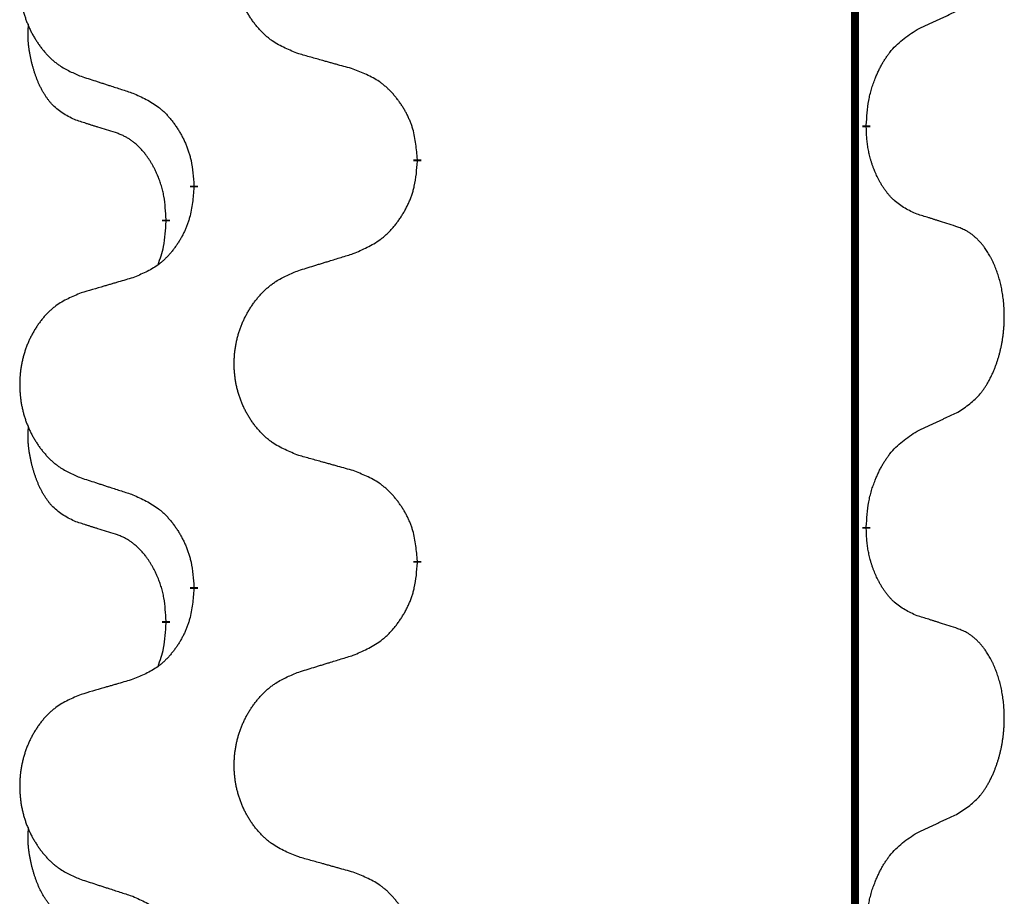
# Model space of a CAD drawing. Units: millimetres. Extents: x -890 to 1350, y -116 to 562.
# Drawn here: x 46 to 54, y 354 to 361 of the extents above; entities that cross this region are included whole.
import ezdxf

# ---------------------------------------------------------------- set-up
doc = ezdxf.new("R2010")
doc.units = ezdxf.units.MM
doc.linetypes.add('SLD_Durchgehend', pattern=[0, 0, 0])

# ---------------------------------------------------------------- blocks, each defined once
blk = doc.blocks.new('HL50FU-0-180', base_point=(230.2305, 223.1076))
at = {"color": 7, "linetype": 'SLD_Durchgehend', "const_width": 0.0625}
for points in [[(52.3375, 483.7133), (52.3375, 319.8133)], [(52.4276, 359.6933), (52.4276, 359.6783)], [(48.8784, 359.4243), (48.8784, 359.4093)], [(47.1116, 359.2024), (47.1116, 359.2174)], [(46.8914, 358.9484), (46.8914, 358.9334)], [(52.4276, 356.5183), (52.4276, 356.5033)], [(48.8784, 356.2493), (48.8784, 356.2343)], [(47.1116, 356.0274), (47.1116, 356.0424)], [(46.8914, 355.7734), (46.8914, 355.7584)]]:
    blk.add_lwpolyline(points, dxfattribs=at)
at = {"color": 7, "linetype": 'SLD_Durchgehend'}
for points, knots in [([(47.94, 360.2586), (47.9037, 360.273), (47.8312, 360.3019), (47.7532, 360.3441), (47.7058, 360.3793), (47.6826, 360.3985), (47.6604, 360.4189), (47.639, 360.4406), (47.6184, 360.4634), (47.5987, 360.4873), (47.58, 360.5121), (47.5624, 360.5376), (47.5458, 360.5637), (47.5303, 360.5903), (47.5158, 360.6176), (47.5023, 360.6455), (47.4899, 360.6741), (47.4786, 360.7032), (47.4684, 360.7328), (47.4595, 360.7626), (47.4517, 360.7927), (47.4451, 360.8231), (47.4397, 360.8536), (47.4354, 360.8844), (47.4323, 360.9154), (47.4304, 360.9466), (47.4296, 360.9778), (47.4299, 361.009), (47.4315, 361.04), (47.4342, 361.071), (47.438, 361.1018), (47.443, 361.1324), (47.4491, 361.1627), (47.4563, 361.1926), (47.4646, 361.2223), (47.474, 361.2516), (47.4845, 361.2805), (47.4962, 361.309), (47.5089, 361.337), (47.5226, 361.3644), (47.5373, 361.3911), (47.5529, 361.4171), (47.5695, 361.4425), (47.5871, 361.4674), (47.6056, 361.4916), (47.6251, 361.5151), (47.6456, 361.5378), (47.6669, 361.5594), (47.6888, 361.5799), (47.7115, 361.5991), (47.7351, 361.6172), (47.779, 361.6474), (47.8472, 361.6832), (47.909, 361.7084), (47.94, 361.721)], [0, 0, 0, 0, 0.117086, 0.234172, 0.26425, 0.294342, 0.324476, 0.354607, 0.385625, 0.416644, 0.447649, 0.478654, 0.509524, 0.540393, 0.571263, 0.602133, 0.633372, 0.664611, 0.695847, 0.727084, 0.758108, 0.789132, 0.820159, 0.851185, 0.8824, 0.913614, 0.944827, 0.97604, 1.007095, 1.038151, 1.069208, 1.100265, 1.131069, 1.161872, 1.192674, 1.223475, 1.254222, 1.284969, 1.315717, 1.346465, 1.376816, 1.407167, 1.437517, 1.467868, 1.498416, 1.528964, 1.559522, 1.59008, 1.619832, 1.649585, 1.679305, 1.709013, 1.809224, 1.909434, 1.909434, 1.909434, 1.909434]), ([(46.2192, 361.5431), (46.1847, 361.5286), (46.1155, 361.4997), (46.0414, 361.4574), (45.9964, 361.4223), (45.9744, 361.4031), (45.9533, 361.3827), (45.933, 361.3611), (45.9134, 361.3382), (45.8947, 361.3142), (45.8769, 361.2895), (45.8602, 361.2641), (45.8444, 361.238), (45.8297, 361.2112), (45.8159, 361.184), (45.8031, 361.1561), (45.7913, 361.1275), (45.7806, 361.0984), (45.7709, 361.0689), (45.7624, 361.039), (45.755, 361.0089), (45.7487, 360.9786), (45.7436, 360.948), (45.7395, 360.9173), (45.7366, 360.8863), (45.7347, 360.8551), (45.7339, 360.8239), (45.7343, 360.7927), (45.7358, 360.7617), (45.7383, 360.7307), (45.742, 360.6999), (45.7467, 360.6693), (45.7525, 360.6391), (45.7593, 360.6091), (45.7672, 360.5794), (45.7762, 360.5501), (45.7862, 360.5212), (45.7972, 360.4928), (45.8093, 360.4648), (45.8224, 360.4374), (45.8364, 360.4107), (45.8512, 360.3847), (45.867, 360.3592), (45.8837, 360.3344), (45.9013, 360.3102), (45.9198, 360.2867), (45.9393, 360.264), (45.9595, 360.2424), (45.9804, 360.2219), (46.0019, 360.2027), (46.0244, 360.1845), (46.066, 360.1544), (46.1308, 360.1186), (46.1898, 360.0933), (46.2192, 360.0807)], [0, 0, 0, 0, 0.112481, 0.224961, 0.254205, 0.283463, 0.312765, 0.342064, 0.372505, 0.402946, 0.433372, 0.463798, 0.494314, 0.52483, 0.555347, 0.585864, 0.616922, 0.647981, 0.679038, 0.710095, 0.741061, 0.772027, 0.802995, 0.833963, 0.865172, 0.896381, 0.927588, 0.958795, 0.989832, 1.020868, 1.051906, 1.082944, 1.113652, 1.144359, 1.175065, 1.20577, 1.236283, 1.266796, 1.29731, 1.327824, 1.357761, 1.387698, 1.417635, 1.447572, 1.477483, 1.507394, 1.537316, 1.567238, 1.596112, 1.624989, 1.653829, 1.682658, 1.778901, 1.875145, 1.875145, 1.875145, 1.875145]), ([(52.8284, 360.4501), (52.8512, 360.4607), (52.8967, 360.4818), (52.9461, 360.5048), (52.9766, 360.5191), (52.9882, 360.5245), (52.9999, 360.53), (53.0116, 360.5354), (53.0232, 360.5409), (53.0349, 360.5464), (53.0466, 360.5519), (53.0699, 360.5628), (53.1049, 360.5793), (53.136, 360.5939), (53.1515, 360.6013)], [0, 0, 0, 0, 0.075268, 0.1505361, 0.163415, 0.176294, 0.1891729, 0.2020518, 0.2149361, 0.2278204, 0.2407047, 0.253589, 0.3051493, 0.3567097, 0.3567097, 0.3567097, 0.3567097]), ([(46.1676, 359.738), (46.1347, 359.7548), (46.069, 359.7883), (46.0056, 359.8408), (45.9714, 359.8801), (45.9572, 359.8981), (45.944, 359.9168), (45.9309, 359.9368), (45.9182, 359.9581), (45.9058, 359.9806), (45.8943, 360.0036), (45.8838, 360.0263), (45.8744, 360.0487), (45.8658, 360.0707), (45.8578, 360.0928), (45.8502, 360.1158), (45.8429, 360.1395), (45.8361, 360.1639), (45.8297, 360.1885), (45.8238, 360.2138), (45.8183, 360.2397), (45.8133, 360.2664), (45.8089, 360.2931), (45.8053, 360.3201), (45.8025, 360.3475), (45.8007, 360.3751), (45.7999, 360.4027), (45.8003, 360.4315), (45.8022, 360.4615), (45.8041, 360.4822), (45.805, 360.4926)], [0, 0, 0, 0, 0.1104767, 0.2209534, 0.2438284, 0.2667114, 0.2896326, 0.3125527, 0.3382849, 0.3640175, 0.389731, 0.4154442, 0.4390192, 0.4625939, 0.4861716, 0.5097495, 0.5351329, 0.5605162, 0.5859001, 0.6112844, 0.6383739, 0.665463, 0.6925584, 0.7196538, 0.7472958, 0.7749392, 0.8025614, 0.830178, 0.8614107, 0.8926434, 0.8926434, 0.8926434, 0.8926434]), ([(52.4276, 359.6933), (52.4296, 359.7263), (52.4336, 359.7922), (52.4421, 359.8656), (52.4514, 359.9132), (52.4565, 359.9356), (52.4623, 359.958), (52.4685, 359.9797), (52.4751, 360.001), (52.4822, 360.0217), (52.4897, 360.0422), (52.4988, 360.0656), (52.5097, 360.0917), (52.5227, 360.1204), (52.5366, 360.1487), (52.5509, 360.1755), (52.5656, 360.2009), (52.5806, 360.2247), (52.5966, 360.2479), (52.6362, 360.3002), (52.7106, 360.3731), (52.7892, 360.4244), (52.8284, 360.4501)], [0, 0, 0, 0, 0.0991279, 0.1982558, 0.2212992, 0.2443459, 0.2673984, 0.2904499, 0.3123028, 0.3341557, 0.3560082, 0.3778615, 0.4093786, 0.4408961, 0.4724293, 0.503962, 0.5321252, 0.5602895, 0.5884188, 0.6165402, 0.7571053, 0.8976704, 0.8976704, 0.8976704, 0.8976704]), ([(48.3713, 360.1381), (48.3511, 360.1437), (48.3109, 360.1549), (48.2657, 360.1675), (48.2355, 360.1759), (48.2204, 360.1801), (48.2053, 360.1844), (48.1903, 360.1886), (48.1752, 360.1928), (48.1601, 360.197), (48.145, 360.2012), (48.1033, 360.2129), (48.0349, 360.232), (47.9716, 360.2497), (47.94, 360.2586)], [0, 0, 0, 0, 0.0626283, 0.1252565, 0.140914, 0.1565714, 0.1722289, 0.1878864, 0.2035442, 0.219202, 0.2348598, 0.2505176, 0.3491531, 0.4477886, 0.4477886, 0.4477886, 0.4477886]), ([(48.8784, 359.4243), (48.8749, 359.4645), (48.868, 359.5448), (48.8517, 359.6342), (48.8336, 359.6916), (48.8233, 359.7195), (48.8118, 359.747), (48.7991, 359.7738), (48.7854, 359.8001), (48.7706, 359.8257), (48.7549, 359.8508), (48.7383, 359.8751), (48.721, 359.8988), (48.7028, 359.9217), (48.6837, 359.9439), (48.664, 359.9651), (48.6435, 359.9852), (48.6224, 360.0041), (48.6004, 360.022), (48.5542, 360.0556), (48.478, 360.0963), (48.4068, 360.1242), (48.3713, 360.1381)], [0, 0, 0, 0, 0.1209346, 0.2418691, 0.2715902, 0.3013222, 0.3310797, 0.3608342, 0.3904011, 0.4199685, 0.4495293, 0.4790908, 0.5083301, 0.5375686, 0.5668172, 0.5960652, 0.6244344, 0.6528069, 0.6811435, 0.7094671, 0.8241186, 0.93877, 0.93877, 0.93877, 0.93877]), ([(46.2192, 360.0807), (46.2382, 360.0745), (46.2763, 360.0622), (46.319, 360.0484), (46.3475, 360.0391), (46.3618, 360.0345), (46.376, 360.0299), (46.3903, 360.0253), (46.4045, 360.0207), (46.4188, 360.016), (46.433, 360.0114), (46.4728, 359.9985), (46.5383, 359.9773), (46.599, 359.9576), (46.6293, 359.9477)], [0, 0, 0, 0, 0.0599168, 0.1198336, 0.1348129, 0.1497923, 0.1647716, 0.179751, 0.1947305, 0.2097099, 0.2246894, 0.2396689, 0.3353723, 0.4310757, 0.4310757, 0.4310757, 0.4310757]), ([(46.6293, 359.9477), (46.6646, 359.9318), (46.7351, 359.9), (46.8104, 359.8544), (46.8558, 359.817), (46.878, 359.7965), (46.8992, 359.775), (46.9196, 359.7521), (46.9392, 359.7281), (46.9581, 359.7029), (46.9759, 359.6769), (46.9927, 359.6503), (47.0087, 359.6229), (47.0236, 359.595), (47.0375, 359.5664), (47.0502, 359.5372), (47.0618, 359.5074), (47.0722, 359.477), (47.0812, 359.4462), (47.094, 359.3932), (47.1047, 359.3167), (47.1093, 359.2505), (47.1116, 359.2174)], [0, 0, 0, 0, 0.1161018, 0.2322037, 0.2623496, 0.2925108, 0.3227169, 0.3529195, 0.3843764, 0.415834, 0.4472779, 0.4787225, 0.5104414, 0.5421594, 0.5738837, 0.6056077, 0.6377093, 0.6698134, 0.7018938, 0.7339652, 0.8335001, 0.9330351, 0.9330351, 0.9330351, 0.9330351]), ([(46.4906, 359.6358), (46.4675, 359.6429), (46.4213, 359.657), (46.3713, 359.6725), (46.3406, 359.6822), (46.3291, 359.6858), (46.3175, 359.6895), (46.306, 359.6931), (46.2944, 359.6968), (46.2829, 359.7005), (46.2714, 359.7042), (46.2483, 359.7117), (46.2137, 359.7229), (46.1829, 359.733), (46.1676, 359.738)], [0, 0, 0, 0, 0.072467, 0.1449339, 0.1570396, 0.1691453, 0.181251, 0.1933566, 0.2054742, 0.2175917, 0.2297093, 0.2418268, 0.2903502, 0.3388736, 0.3388736, 0.3388736, 0.3388736]), ([(52.8284, 358.9909), (52.7964, 359.0055), (52.7324, 359.0348), (52.6678, 359.0801), (52.6311, 359.1152), (52.6149, 359.1324), (52.5996, 359.1503), (52.5844, 359.1696), (52.5695, 359.1903), (52.5549, 359.2124), (52.5412, 359.235), (52.529, 359.2568), (52.5183, 359.2775), (52.5087, 359.2972), (52.4998, 359.3171), (52.4911, 359.3378), (52.4828, 359.3593), (52.4749, 359.3816), (52.4676, 359.4041), (52.4612, 359.4258), (52.4556, 359.4467), (52.4508, 359.4668), (52.4464, 359.487), (52.4424, 359.5076), (52.4388, 359.5286), (52.4357, 359.5499), (52.4332, 359.5713), (52.4306, 359.5998), (52.4287, 359.6355), (52.428, 359.664), (52.4276, 359.6783)], [0, 0, 0, 0, 0.1054562, 0.2109123, 0.2344291, 0.2579548, 0.2815165, 0.3050767, 0.3315574, 0.3580389, 0.3845049, 0.4109705, 0.4328054, 0.4546397, 0.4764736, 0.4983077, 0.5219471, 0.5455868, 0.5692264, 0.5928659, 0.6135516, 0.634237, 0.6549231, 0.6756092, 0.6971494, 0.71869, 0.740226, 0.7617607, 0.804578, 0.8473954, 0.8473954, 0.8473954, 0.8473954]), ([(46.8914, 358.9484), (46.8897, 358.9791), (46.8862, 359.0404), (46.8786, 359.1088), (46.87, 359.153), (46.8653, 359.174), (46.86, 359.1949), (46.8542, 359.2152), (46.848, 359.235), (46.8414, 359.2541), (46.8343, 359.2732), (46.8261, 359.2939), (46.8164, 359.3163), (46.8052, 359.3402), (46.7932, 359.3637), (46.7808, 359.3861), (46.768, 359.4072), (46.7551, 359.4273), (46.7414, 359.4468), (46.7257, 359.4677), (46.7078, 359.4896), (46.6873, 359.5122), (46.6656, 359.5336), (46.6435, 359.553), (46.6213, 359.5704), (46.5991, 359.5857), (46.5759, 359.5996), (46.5502, 359.6128), (46.5216, 359.6247), (46.501, 359.6321), (46.4906, 359.6358)], [0, 0, 0, 0, 0.0921911, 0.1843821, 0.20591, 0.2274409, 0.2489766, 0.2705115, 0.2907895, 0.3110675, 0.3313472, 0.3516275, 0.3780441, 0.4044611, 0.4308749, 0.4572883, 0.4811357, 0.5049824, 0.5288358, 0.5526907, 0.5831984, 0.6137075, 0.6442319, 0.6747535, 0.7017613, 0.7287719, 0.7557302, 0.7826753, 0.8155538, 0.8484323, 0.8484323, 0.8484323, 0.8484323]), ([(48.3713, 358.6789), (48.4082, 358.6948), (48.4822, 358.7265), (48.5614, 358.7721), (48.6094, 358.8096), (48.6327, 358.8301), (48.655, 358.8516), (48.6765, 358.8745), (48.6971, 358.8985), (48.7169, 358.9237), (48.7357, 358.9497), (48.7534, 358.9763), (48.7702, 359.0037), (48.7859, 359.0316), (48.8005, 359.0602), (48.8139, 359.0894), (48.8261, 359.1192), (48.837, 359.1496), (48.8464, 359.1804), (48.86, 359.2334), (48.8713, 359.31), (48.876, 359.3762), (48.8784, 359.4093)], [0, 0, 0, 0, 0.1207225, 0.241445, 0.272411, 0.3033922, 0.334416, 0.3654362, 0.3974567, 0.4294779, 0.4614868, 0.4934965, 0.5255609, 0.5576245, 0.5896947, 0.6217645, 0.6540243, 0.6862868, 0.7185226, 0.7507482, 0.8503626, 0.9499769, 0.9499769, 0.9499769, 0.9499769]), ([(47.1116, 359.2024), (47.1082, 359.1623), (47.1016, 359.082), (47.0862, 358.9926), (47.0689, 358.9351), (47.0592, 358.9072), (47.0482, 358.8798), (47.0362, 358.8529), (47.0231, 358.8267), (47.0091, 358.8011), (46.9942, 358.776), (46.9784, 358.7516), (46.9619, 358.728), (46.9446, 358.7051), (46.9265, 358.6829), (46.9077, 358.6617), (46.8883, 358.6416), (46.8682, 358.6227), (46.8473, 358.6048), (46.8036, 358.5713), (46.7311, 358.5306), (46.6632, 358.5026), (46.6293, 358.4886)], [0, 0, 0, 0, 0.1207923, 0.2415845, 0.2711145, 0.3006544, 0.3302167, 0.3597763, 0.388964, 0.418152, 0.4473341, 0.4765167, 0.5051788, 0.5338402, 0.5625129, 0.591185, 0.618755, 0.6463281, 0.6738633, 0.7013854, 0.8115011, 0.9216168, 0.9216168, 0.9216168, 0.9216168]), ([(53.1515, 358.8887), (53.1285, 358.8962), (53.0824, 358.9112), (53.0324, 358.9274), (53.0016, 358.9372), (52.9901, 358.9408), (52.9786, 358.9445), (52.967, 358.9481), (52.9555, 358.9518), (52.9439, 358.9554), (52.9324, 358.959), (52.9093, 358.9661), (52.8746, 358.9768), (52.8438, 358.9862), (52.8284, 358.9909)], [0, 0, 0, 0, 0.0726997, 0.1453994, 0.1575073, 0.1696152, 0.1817231, 0.193831, 0.205927, 0.2180229, 0.2301189, 0.2422149, 0.2905443, 0.3388737, 0.3388737, 0.3388737, 0.3388737]), ([(46.8278, 358.5909), (46.8363, 358.6147), (46.8534, 358.6621), (46.8755, 358.7429), (46.8862, 358.8341), (46.8897, 358.9003), (46.8914, 358.9334)], [0, 0, 0, 0, 0.0756193, 0.1512387, 0.250723, 0.3502073, 0.3502073, 0.3502073, 0.3502073]), ([(53.1515, 357.4263), (53.1836, 357.4471), (53.2477, 357.4887), (53.3101, 357.5477), (53.3446, 357.5911), (53.3598, 357.6122), (53.374, 357.6339), (53.3878, 357.657), (53.4014, 357.6815), (53.4146, 357.7074), (53.4269, 357.7337), (53.4379, 357.7594), (53.4478, 357.7843), (53.4566, 357.8085), (53.4649, 357.8328), (53.4727, 357.8579), (53.48, 357.8837), (53.4868, 357.9103), (53.4929, 357.937), (53.4985, 357.9644), (53.5034, 357.9925), (53.5077, 358.0212), (53.5113, 358.0501), (53.5142, 358.0792), (53.5164, 358.1087), (53.5179, 358.1384), (53.5186, 358.1682), (53.5186, 358.1967), (53.518, 358.2237), (53.5168, 358.2495), (53.515, 358.2752), (53.5126, 358.3006), (53.5098, 358.3257), (53.5064, 358.3506), (53.5024, 358.3754), (53.498, 358.3994), (53.4931, 358.4227), (53.4879, 358.4452), (53.4821, 358.4676), (53.476, 358.4894), (53.4695, 358.5107), (53.4626, 358.5313), (53.4552, 358.5517), (53.4473, 358.5721), (53.4387, 358.5924), (53.4296, 358.6125), (53.4199, 358.6324), (53.4099, 358.6514), (53.3997, 358.6696), (53.3892, 358.687), (53.3782, 358.704), (53.3654, 358.7226), (53.3506, 358.7424), (53.3334, 358.7633), (53.3152, 358.7834), (53.2967, 358.8016), (53.278, 358.8181), (53.2593, 358.8329), (53.2397, 358.8464), (53.2154, 358.8609), (53.1859, 358.8749), (53.163, 358.8841), (53.1515, 358.8887)], [0, 0, 0, 0, 0.114626, 0.229253, 0.255136, 0.281028, 0.306957, 0.332884, 0.361934, 0.390985, 0.420018, 0.449052, 0.474762, 0.500472, 0.526183, 0.551894, 0.5793, 0.606707, 0.634112, 0.661518, 0.690573, 0.719628, 0.748686, 0.777743, 0.807529, 0.837316, 0.867099, 0.896882, 0.922639, 0.948395, 0.974152, 0.999908, 1.024987, 1.050066, 1.075144, 1.100222, 1.123355, 1.146488, 1.16962, 1.192753, 1.214494, 1.236235, 1.257976, 1.279718, 1.301816, 1.323914, 1.34601, 1.368106, 1.38839, 1.408673, 1.42896, 1.449249, 1.476285, 1.503323, 1.530378, 1.557432, 1.581269, 1.605108, 1.628896, 1.652672, 1.68974, 1.726808, 1.726808, 1.726808, 1.726808]), ([(47.94, 358.546), (47.96, 358.5522), (47.9999, 358.5645), (48.0449, 358.5783), (48.0749, 358.5876), (48.0898, 358.5922), (48.1048, 358.5968), (48.1198, 358.6014), (48.1348, 358.606), (48.1498, 358.6106), (48.1648, 358.6153), (48.2067, 358.6282), (48.2755, 358.6494), (48.3393, 358.6691), (48.3713, 358.6789)], [0, 0, 0, 0, 0.062728, 0.1254559, 0.141138, 0.1568202, 0.1725023, 0.1881844, 0.2038666, 0.2195488, 0.235231, 0.2509132, 0.3511056, 0.4512981, 0.4512981, 0.4512981, 0.4512981]), ([(46.6293, 358.4886), (46.6102, 358.483), (46.572, 358.4718), (46.5289, 358.4592), (46.5002, 358.4507), (46.4859, 358.4465), (46.4716, 358.4423), (46.4572, 358.4381), (46.4429, 358.4339), (46.4285, 358.4297), (46.4142, 358.4255), (46.3745, 358.4138), (46.3096, 358.3947), (46.2494, 358.377), (46.2192, 358.3681)], [0, 0, 0, 0, 0.0597754, 0.1195507, 0.1344951, 0.1494396, 0.164384, 0.1793284, 0.1942733, 0.2092182, 0.2241631, 0.239108, 0.3332541, 0.4274002, 0.4274002, 0.4274002, 0.4274002]), ([(47.94, 357.0836), (47.9037, 357.098), (47.8312, 357.1269), (47.7532, 357.1691), (47.7058, 357.2043), (47.6826, 357.2235), (47.6604, 357.2439), (47.639, 357.2656), (47.6184, 357.2884), (47.5987, 357.3123), (47.58, 357.3371), (47.5624, 357.3626), (47.5458, 357.3887), (47.5303, 357.4153), (47.5158, 357.4426), (47.5023, 357.4705), (47.4899, 357.4991), (47.4786, 357.5282), (47.4684, 357.5578), (47.4595, 357.5876), (47.4517, 357.6177), (47.4451, 357.6481), (47.4397, 357.6786), (47.4354, 357.7094), (47.4323, 357.7404), (47.4304, 357.7716), (47.4296, 357.8028), (47.4299, 357.834), (47.4315, 357.865), (47.4342, 357.896), (47.438, 357.9268), (47.443, 357.9574), (47.4491, 357.9877), (47.4563, 358.0176), (47.4646, 358.0473), (47.474, 358.0766), (47.4845, 358.1055), (47.4962, 358.134), (47.5089, 358.162), (47.5226, 358.1894), (47.5373, 358.2161), (47.5529, 358.2421), (47.5695, 358.2675), (47.5871, 358.2924), (47.6056, 358.3166), (47.6251, 358.3401), (47.6456, 358.3628), (47.6669, 358.3844), (47.6888, 358.4049), (47.7115, 358.4241), (47.7351, 358.4422), (47.779, 358.4724), (47.8472, 358.5082), (47.909, 358.5334), (47.94, 358.546)], [0, 0, 0, 0, 0.117086, 0.234172, 0.26425, 0.294342, 0.324476, 0.354607, 0.385625, 0.416644, 0.447649, 0.478654, 0.509524, 0.540393, 0.571263, 0.602133, 0.633372, 0.664611, 0.695847, 0.727084, 0.758108, 0.789132, 0.820159, 0.851185, 0.8824, 0.913614, 0.944827, 0.97604, 1.007095, 1.038151, 1.069208, 1.100265, 1.131069, 1.161872, 1.192674, 1.223475, 1.254222, 1.284969, 1.315717, 1.346465, 1.376816, 1.407167, 1.437517, 1.467868, 1.498416, 1.528964, 1.559522, 1.59008, 1.619832, 1.649585, 1.679305, 1.709013, 1.809224, 1.909434, 1.909434, 1.909434, 1.909434]), ([(46.2192, 358.3681), (46.1847, 358.3536), (46.1155, 358.3247), (46.0414, 358.2824), (45.9964, 358.2473), (45.9744, 358.2281), (45.9533, 358.2077), (45.933, 358.1861), (45.9134, 358.1632), (45.8947, 358.1392), (45.8769, 358.1145), (45.8602, 358.0891), (45.8444, 358.063), (45.8297, 358.0362), (45.8159, 358.009), (45.8031, 357.9811), (45.7913, 357.9525), (45.7806, 357.9234), (45.7709, 357.8939), (45.7624, 357.864), (45.755, 357.8339), (45.7487, 357.8036), (45.7436, 357.773), (45.7395, 357.7423), (45.7366, 357.7113), (45.7347, 357.6801), (45.7339, 357.6489), (45.7343, 357.6177), (45.7358, 357.5867), (45.7383, 357.5557), (45.742, 357.5249), (45.7467, 357.4943), (45.7525, 357.4641), (45.7593, 357.4341), (45.7672, 357.4044), (45.7762, 357.3751), (45.7862, 357.3462), (45.7972, 357.3178), (45.8093, 357.2898), (45.8224, 357.2624), (45.8364, 357.2357), (45.8512, 357.2097), (45.867, 357.1842), (45.8837, 357.1594), (45.9013, 357.1352), (45.9198, 357.1117), (45.9393, 357.089), (45.9595, 357.0674), (45.9804, 357.0469), (46.0019, 357.0277), (46.0244, 357.0095), (46.066, 356.9794), (46.1308, 356.9436), (46.1898, 356.9183), (46.2192, 356.9057)], [0, 0, 0, 0, 0.112481, 0.224961, 0.254205, 0.283463, 0.312765, 0.342064, 0.372505, 0.402946, 0.433372, 0.463798, 0.494314, 0.52483, 0.555347, 0.585864, 0.616922, 0.647981, 0.679038, 0.710095, 0.741061, 0.772027, 0.802995, 0.833963, 0.865172, 0.896381, 0.927588, 0.958795, 0.989832, 1.020868, 1.051906, 1.082944, 1.113652, 1.144359, 1.175065, 1.20577, 1.236283, 1.266796, 1.29731, 1.327824, 1.357761, 1.387698, 1.417635, 1.447572, 1.477483, 1.507394, 1.537316, 1.567238, 1.596112, 1.624989, 1.653829, 1.682658, 1.778901, 1.875145, 1.875145, 1.875145, 1.875145]), ([(52.8284, 357.2751), (52.8512, 357.2857), (52.8967, 357.3068), (52.9461, 357.3298), (52.9766, 357.3441), (52.9882, 357.3495), (52.9999, 357.355), (53.0116, 357.3604), (53.0232, 357.3659), (53.0349, 357.3714), (53.0466, 357.3769), (53.0699, 357.3878), (53.1049, 357.4043), (53.136, 357.4189), (53.1515, 357.4263)], [0, 0, 0, 0, 0.075268, 0.1505361, 0.163415, 0.176294, 0.1891729, 0.2020518, 0.2149361, 0.2278204, 0.2407047, 0.253589, 0.3051493, 0.3567097, 0.3567097, 0.3567097, 0.3567097]), ([(46.1676, 356.563), (46.1347, 356.5798), (46.069, 356.6133), (46.0056, 356.6658), (45.9714, 356.7051), (45.9572, 356.7231), (45.944, 356.7418), (45.9309, 356.7618), (45.9182, 356.7831), (45.9058, 356.8056), (45.8943, 356.8286), (45.8838, 356.8513), (45.8744, 356.8737), (45.8658, 356.8957), (45.8578, 356.9178), (45.8502, 356.9408), (45.8429, 356.9645), (45.8361, 356.9889), (45.8297, 357.0135), (45.8238, 357.0388), (45.8183, 357.0647), (45.8133, 357.0914), (45.8089, 357.1181), (45.8053, 357.1451), (45.8025, 357.1725), (45.8007, 357.2001), (45.7999, 357.2277), (45.8003, 357.2565), (45.8022, 357.2865), (45.8041, 357.3072), (45.805, 357.3176)], [0, 0, 0, 0, 0.1104767, 0.2209534, 0.2438284, 0.2667114, 0.2896326, 0.3125527, 0.3382849, 0.3640175, 0.389731, 0.4154442, 0.4390192, 0.4625939, 0.4861716, 0.5097495, 0.5351329, 0.5605162, 0.5859001, 0.6112844, 0.6383739, 0.665463, 0.6925584, 0.7196538, 0.7472958, 0.7749392, 0.8025614, 0.830178, 0.8614107, 0.8926434, 0.8926434, 0.8926434, 0.8926434]), ([(52.4276, 356.5183), (52.4296, 356.5513), (52.4336, 356.6172), (52.4421, 356.6906), (52.4514, 356.7382), (52.4565, 356.7606), (52.4623, 356.783), (52.4685, 356.8047), (52.4751, 356.826), (52.4822, 356.8467), (52.4897, 356.8672), (52.4988, 356.8906), (52.5097, 356.9167), (52.5227, 356.9454), (52.5366, 356.9737), (52.5509, 357.0005), (52.5656, 357.0259), (52.5806, 357.0497), (52.5966, 357.0729), (52.6362, 357.1252), (52.7106, 357.1981), (52.7892, 357.2494), (52.8284, 357.2751)], [0, 0, 0, 0, 0.0991279, 0.1982558, 0.2212992, 0.2443459, 0.2673984, 0.2904499, 0.3123028, 0.3341557, 0.3560082, 0.3778615, 0.4093786, 0.4408961, 0.4724293, 0.503962, 0.5321252, 0.5602895, 0.5884188, 0.6165402, 0.7571053, 0.8976704, 0.8976704, 0.8976704, 0.8976704]), ([(48.3713, 356.9631), (48.3511, 356.9687), (48.3109, 356.9799), (48.2657, 356.9925), (48.2355, 357.0009), (48.2204, 357.0051), (48.2053, 357.0094), (48.1903, 357.0136), (48.1752, 357.0178), (48.1601, 357.022), (48.145, 357.0262), (48.1033, 357.0379), (48.0349, 357.057), (47.9716, 357.0747), (47.94, 357.0836)], [0, 0, 0, 0, 0.0626283, 0.1252565, 0.140914, 0.1565714, 0.1722289, 0.1878864, 0.2035442, 0.219202, 0.2348598, 0.2505176, 0.3491531, 0.4477886, 0.4477886, 0.4477886, 0.4477886]), ([(48.8784, 356.2493), (48.8749, 356.2895), (48.868, 356.3698), (48.8517, 356.4592), (48.8336, 356.5166), (48.8233, 356.5445), (48.8118, 356.572), (48.7991, 356.5988), (48.7854, 356.6251), (48.7706, 356.6507), (48.7549, 356.6758), (48.7383, 356.7001), (48.721, 356.7238), (48.7028, 356.7467), (48.6837, 356.7689), (48.664, 356.7901), (48.6435, 356.8102), (48.6224, 356.8291), (48.6004, 356.847), (48.5542, 356.8806), (48.478, 356.9213), (48.4068, 356.9492), (48.3713, 356.9631)], [0, 0, 0, 0, 0.1209346, 0.2418691, 0.2715902, 0.3013222, 0.3310797, 0.3608342, 0.3904011, 0.4199685, 0.4495293, 0.4790908, 0.5083301, 0.5375686, 0.5668172, 0.5960652, 0.6244344, 0.6528069, 0.6811435, 0.7094671, 0.8241186, 0.93877, 0.93877, 0.93877, 0.93877]), ([(46.2192, 356.9057), (46.2382, 356.8995), (46.2763, 356.8872), (46.319, 356.8734), (46.3475, 356.8641), (46.3618, 356.8595), (46.376, 356.8549), (46.3903, 356.8503), (46.4045, 356.8457), (46.4188, 356.841), (46.433, 356.8364), (46.4728, 356.8235), (46.5383, 356.8023), (46.599, 356.7826), (46.6293, 356.7727)], [0, 0, 0, 0, 0.0599168, 0.1198336, 0.1348129, 0.1497923, 0.1647716, 0.179751, 0.1947305, 0.2097099, 0.2246894, 0.2396689, 0.3353723, 0.4310757, 0.4310757, 0.4310757, 0.4310757]), ([(46.6293, 356.7727), (46.6646, 356.7568), (46.7351, 356.725), (46.8104, 356.6794), (46.8558, 356.642), (46.878, 356.6215), (46.8992, 356.6), (46.9196, 356.5771), (46.9392, 356.5531), (46.9581, 356.5279), (46.9759, 356.5019), (46.9927, 356.4753), (47.0087, 356.4479), (47.0236, 356.42), (47.0375, 356.3914), (47.0502, 356.3622), (47.0618, 356.3324), (47.0722, 356.302), (47.0812, 356.2712), (47.094, 356.2182), (47.1047, 356.1417), (47.1093, 356.0755), (47.1116, 356.0424)], [0, 0, 0, 0, 0.1161018, 0.2322037, 0.2623496, 0.2925108, 0.3227169, 0.3529195, 0.3843764, 0.415834, 0.4472779, 0.4787225, 0.5104414, 0.5421594, 0.5738837, 0.6056077, 0.6377093, 0.6698134, 0.7018938, 0.7339652, 0.8335001, 0.9330351, 0.9330351, 0.9330351, 0.9330351]), ([(46.4906, 356.4608), (46.4675, 356.4679), (46.4213, 356.482), (46.3713, 356.4975), (46.3406, 356.5072), (46.3291, 356.5108), (46.3175, 356.5145), (46.306, 356.5181), (46.2944, 356.5218), (46.2829, 356.5255), (46.2714, 356.5292), (46.2483, 356.5367), (46.2137, 356.5479), (46.1829, 356.558), (46.1676, 356.563)], [0, 0, 0, 0, 0.072467, 0.1449339, 0.1570396, 0.1691453, 0.181251, 0.1933566, 0.2054742, 0.2175917, 0.2297093, 0.2418268, 0.2903502, 0.3388736, 0.3388736, 0.3388736, 0.3388736]), ([(46.8914, 355.7734), (46.8897, 355.8041), (46.8862, 355.8654), (46.8786, 355.9338), (46.87, 355.978), (46.8653, 355.999), (46.86, 356.0199), (46.8542, 356.0402), (46.848, 356.06), (46.8414, 356.0791), (46.8343, 356.0982), (46.8261, 356.1189), (46.8164, 356.1413), (46.8052, 356.1652), (46.7932, 356.1887), (46.7808, 356.2111), (46.768, 356.2322), (46.7551, 356.2523), (46.7414, 356.2718), (46.7257, 356.2927), (46.7078, 356.3146), (46.6873, 356.3372), (46.6656, 356.3586), (46.6435, 356.378), (46.6213, 356.3954), (46.5991, 356.4107), (46.5759, 356.4246), (46.5502, 356.4378), (46.5216, 356.4497), (46.501, 356.4571), (46.4906, 356.4608)], [0, 0, 0, 0, 0.0921911, 0.1843821, 0.20591, 0.2274409, 0.2489766, 0.2705115, 0.2907895, 0.3110675, 0.3313472, 0.3516275, 0.3780441, 0.4044611, 0.4308749, 0.4572883, 0.4811357, 0.5049824, 0.5288358, 0.5526907, 0.5831984, 0.6137075, 0.6442319, 0.6747535, 0.7017613, 0.7287719, 0.7557302, 0.7826753, 0.8155538, 0.8484323, 0.8484323, 0.8484323, 0.8484323]), ([(52.8284, 355.8159), (52.7964, 355.8305), (52.7324, 355.8598), (52.6678, 355.9051), (52.6311, 355.9402), (52.6149, 355.9574), (52.5996, 355.9753), (52.5844, 355.9946), (52.5695, 356.0153), (52.5549, 356.0374), (52.5412, 356.06), (52.529, 356.0818), (52.5183, 356.1025), (52.5087, 356.1222), (52.4998, 356.1421), (52.4911, 356.1628), (52.4828, 356.1843), (52.4749, 356.2066), (52.4676, 356.2291), (52.4612, 356.2508), (52.4556, 356.2717), (52.4508, 356.2918), (52.4464, 356.312), (52.4424, 356.3326), (52.4388, 356.3536), (52.4357, 356.3749), (52.4332, 356.3963), (52.4306, 356.4248), (52.4287, 356.4605), (52.428, 356.489), (52.4276, 356.5033)], [0, 0, 0, 0, 0.1054562, 0.2109123, 0.2344291, 0.2579548, 0.2815165, 0.3050767, 0.3315574, 0.3580389, 0.3845049, 0.4109705, 0.4328054, 0.4546397, 0.4764736, 0.4983077, 0.5219471, 0.5455868, 0.5692264, 0.5928659, 0.6135516, 0.634237, 0.6549231, 0.6756092, 0.6971494, 0.71869, 0.740226, 0.7617607, 0.804578, 0.8473954, 0.8473954, 0.8473954, 0.8473954]), ([(48.3713, 355.5039), (48.4082, 355.5198), (48.4822, 355.5515), (48.5614, 355.5971), (48.6094, 355.6346), (48.6327, 355.6551), (48.655, 355.6766), (48.6765, 355.6995), (48.6971, 355.7235), (48.7169, 355.7487), (48.7357, 355.7747), (48.7534, 355.8013), (48.7702, 355.8287), (48.7859, 355.8566), (48.8005, 355.8852), (48.8139, 355.9144), (48.8261, 355.9442), (48.837, 355.9746), (48.8464, 356.0054), (48.86, 356.0584), (48.8713, 356.135), (48.876, 356.2012), (48.8784, 356.2343)], [0, 0, 0, 0, 0.1207225, 0.241445, 0.272411, 0.3033922, 0.334416, 0.3654362, 0.3974567, 0.4294779, 0.4614868, 0.4934965, 0.5255609, 0.5576245, 0.5896947, 0.6217645, 0.6540243, 0.6862868, 0.7185226, 0.7507482, 0.8503626, 0.9499769, 0.9499769, 0.9499769, 0.9499769]), ([(47.1116, 356.0274), (47.1082, 355.9873), (47.1016, 355.907), (47.0862, 355.8176), (47.0689, 355.7601), (47.0592, 355.7322), (47.0482, 355.7048), (47.0362, 355.6779), (47.0231, 355.6517), (47.0091, 355.6261), (46.9942, 355.601), (46.9784, 355.5766), (46.9619, 355.553), (46.9446, 355.5301), (46.9265, 355.5079), (46.9077, 355.4867), (46.8883, 355.4666), (46.8682, 355.4477), (46.8473, 355.4298), (46.8036, 355.3963), (46.7311, 355.3556), (46.6632, 355.3276), (46.6293, 355.3136)], [0, 0, 0, 0, 0.1207923, 0.2415845, 0.2711145, 0.3006544, 0.3302167, 0.3597763, 0.388964, 0.418152, 0.4473341, 0.4765167, 0.5051788, 0.5338402, 0.5625129, 0.591185, 0.618755, 0.6463281, 0.6738633, 0.7013854, 0.8115011, 0.9216168, 0.9216168, 0.9216168, 0.9216168]), ([(46.8278, 355.4159), (46.8363, 355.4397), (46.8534, 355.4871), (46.8755, 355.5679), (46.8862, 355.6591), (46.8897, 355.7253), (46.8914, 355.7584)], [0, 0, 0, 0, 0.0756193, 0.1512387, 0.250723, 0.3502073, 0.3502073, 0.3502073, 0.3502073]), ([(53.1515, 355.7137), (53.1285, 355.7212), (53.0824, 355.7362), (53.0324, 355.7524), (53.0016, 355.7622), (52.9901, 355.7658), (52.9786, 355.7695), (52.967, 355.7731), (52.9555, 355.7768), (52.9439, 355.7804), (52.9324, 355.784), (52.9093, 355.7911), (52.8746, 355.8018), (52.8438, 355.8112), (52.8284, 355.8159)], [0, 0, 0, 0, 0.0726997, 0.1453994, 0.1575073, 0.1696152, 0.1817231, 0.193831, 0.205927, 0.2180229, 0.2301189, 0.2422149, 0.2905443, 0.3388737, 0.3388737, 0.3388737, 0.3388737]), ([(53.1515, 354.2513), (53.1836, 354.2721), (53.2477, 354.3137), (53.3101, 354.3727), (53.3446, 354.4161), (53.3598, 354.4372), (53.374, 354.4589), (53.3878, 354.482), (53.4014, 354.5065), (53.4146, 354.5324), (53.4269, 354.5587), (53.4379, 354.5844), (53.4478, 354.6093), (53.4566, 354.6335), (53.4649, 354.6578), (53.4727, 354.6829), (53.48, 354.7087), (53.4868, 354.7353), (53.4929, 354.762), (53.4985, 354.7894), (53.5034, 354.8175), (53.5077, 354.8462), (53.5113, 354.8751), (53.5142, 354.9042), (53.5164, 354.9337), (53.5179, 354.9634), (53.5186, 354.9932), (53.5186, 355.0217), (53.518, 355.0487), (53.5168, 355.0745), (53.515, 355.1002), (53.5126, 355.1256), (53.5098, 355.1507), (53.5064, 355.1756), (53.5024, 355.2004), (53.498, 355.2244), (53.4931, 355.2477), (53.4879, 355.2702), (53.4821, 355.2926), (53.476, 355.3144), (53.4695, 355.3357), (53.4626, 355.3563), (53.4552, 355.3767), (53.4473, 355.3971), (53.4387, 355.4174), (53.4296, 355.4375), (53.4199, 355.4574), (53.4099, 355.4764), (53.3997, 355.4946), (53.3892, 355.512), (53.3782, 355.529), (53.3654, 355.5476), (53.3506, 355.5674), (53.3334, 355.5883), (53.3152, 355.6084), (53.2967, 355.6266), (53.278, 355.6431), (53.2593, 355.6579), (53.2397, 355.6714), (53.2154, 355.6859), (53.1859, 355.6999), (53.163, 355.7091), (53.1515, 355.7137)], [0, 0, 0, 0, 0.114626, 0.229253, 0.255136, 0.281028, 0.306957, 0.332884, 0.361934, 0.390985, 0.420018, 0.449052, 0.474762, 0.500472, 0.526183, 0.551894, 0.5793, 0.606707, 0.634112, 0.661518, 0.690573, 0.719628, 0.748686, 0.777743, 0.807529, 0.837316, 0.867099, 0.896882, 0.922639, 0.948395, 0.974152, 0.999908, 1.024987, 1.050066, 1.075144, 1.100222, 1.123355, 1.146488, 1.16962, 1.192753, 1.214494, 1.236235, 1.257976, 1.279718, 1.301816, 1.323914, 1.34601, 1.368106, 1.38839, 1.408673, 1.42896, 1.449249, 1.476285, 1.503323, 1.530378, 1.557432, 1.581269, 1.605108, 1.628896, 1.652672, 1.68974, 1.726808, 1.726808, 1.726808, 1.726808]), ([(47.94, 355.371), (47.96, 355.3772), (47.9999, 355.3895), (48.0449, 355.4033), (48.0749, 355.4126), (48.0898, 355.4172), (48.1048, 355.4218), (48.1198, 355.4264), (48.1348, 355.431), (48.1498, 355.4356), (48.1648, 355.4403), (48.2067, 355.4532), (48.2755, 355.4744), (48.3393, 355.4941), (48.3713, 355.5039)], [0, 0, 0, 0, 0.062728, 0.1254559, 0.141138, 0.1568202, 0.1725023, 0.1881844, 0.2038666, 0.2195488, 0.235231, 0.2509132, 0.3511056, 0.4512981, 0.4512981, 0.4512981, 0.4512981]), ([(47.94, 353.9086), (47.9037, 353.923), (47.8312, 353.9519), (47.7532, 353.9941), (47.7058, 354.0293), (47.6826, 354.0485), (47.6604, 354.0689), (47.639, 354.0906), (47.6184, 354.1134), (47.5987, 354.1373), (47.58, 354.1621), (47.5624, 354.1876), (47.5458, 354.2137), (47.5303, 354.2403), (47.5158, 354.2676), (47.5023, 354.2955), (47.4899, 354.3241), (47.4786, 354.3532), (47.4684, 354.3828), (47.4595, 354.4126), (47.4517, 354.4427), (47.4451, 354.4731), (47.4397, 354.5036), (47.4354, 354.5344), (47.4323, 354.5654), (47.4304, 354.5966), (47.4296, 354.6278), (47.4299, 354.659), (47.4315, 354.69), (47.4342, 354.721), (47.438, 354.7518), (47.443, 354.7824), (47.4491, 354.8127), (47.4563, 354.8426), (47.4646, 354.8723), (47.474, 354.9016), (47.4845, 354.9305), (47.4962, 354.959), (47.5089, 354.987), (47.5226, 355.0144), (47.5373, 355.0411), (47.5529, 355.0671), (47.5695, 355.0925), (47.5871, 355.1174), (47.6056, 355.1416), (47.6251, 355.1651), (47.6456, 355.1878), (47.6669, 355.2094), (47.6888, 355.2299), (47.7115, 355.2491), (47.7351, 355.2672), (47.779, 355.2974), (47.8472, 355.3332), (47.909, 355.3584), (47.94, 355.371)], [0, 0, 0, 0, 0.117086, 0.234172, 0.26425, 0.294342, 0.324476, 0.354607, 0.385625, 0.416644, 0.447649, 0.478654, 0.509524, 0.540393, 0.571263, 0.602133, 0.633372, 0.664611, 0.695847, 0.727084, 0.758108, 0.789132, 0.820159, 0.851185, 0.8824, 0.913614, 0.944827, 0.97604, 1.007095, 1.038151, 1.069208, 1.100265, 1.131069, 1.161872, 1.192674, 1.223475, 1.254222, 1.284969, 1.315717, 1.346465, 1.376816, 1.407167, 1.437517, 1.467868, 1.498416, 1.528964, 1.559522, 1.59008, 1.619832, 1.649585, 1.679305, 1.709013, 1.809224, 1.909434, 1.909434, 1.909434, 1.909434]), ([(46.6293, 355.3136), (46.6102, 355.308), (46.572, 355.2968), (46.5289, 355.2842), (46.5002, 355.2757), (46.4859, 355.2715), (46.4716, 355.2673), (46.4572, 355.2631), (46.4429, 355.2589), (46.4285, 355.2547), (46.4142, 355.2505), (46.3745, 355.2388), (46.3096, 355.2197), (46.2494, 355.202), (46.2192, 355.1931)], [0, 0, 0, 0, 0.0597754, 0.1195507, 0.1344951, 0.1494396, 0.164384, 0.1793284, 0.1942733, 0.2092182, 0.2241631, 0.239108, 0.3332541, 0.4274002, 0.4274002, 0.4274002, 0.4274002]), ([(46.2192, 355.1931), (46.1847, 355.1786), (46.1155, 355.1497), (46.0414, 355.1074), (45.9964, 355.0723), (45.9744, 355.0531), (45.9533, 355.0327), (45.933, 355.0111), (45.9134, 354.9882), (45.8947, 354.9642), (45.8769, 354.9395), (45.8602, 354.9141), (45.8444, 354.888), (45.8297, 354.8612), (45.8159, 354.834), (45.8031, 354.8061), (45.7913, 354.7775), (45.7806, 354.7484), (45.7709, 354.7189), (45.7624, 354.689), (45.755, 354.6589), (45.7487, 354.6286), (45.7436, 354.598), (45.7395, 354.5673), (45.7366, 354.5363), (45.7347, 354.5051), (45.7339, 354.4739), (45.7343, 354.4427), (45.7358, 354.4117), (45.7383, 354.3807), (45.742, 354.3499), (45.7467, 354.3193), (45.7525, 354.2891), (45.7593, 354.2591), (45.7672, 354.2294), (45.7762, 354.2001), (45.7862, 354.1712), (45.7972, 354.1428), (45.8093, 354.1148), (45.8224, 354.0874), (45.8364, 354.0607), (45.8512, 354.0347), (45.867, 354.0092), (45.8837, 353.9844), (45.9013, 353.9602), (45.9198, 353.9367), (45.9393, 353.914), (45.9595, 353.8924), (45.9804, 353.8719), (46.0019, 353.8527), (46.0244, 353.8345), (46.066, 353.8044), (46.1308, 353.7686), (46.1898, 353.7433), (46.2192, 353.7307)], [0, 0, 0, 0, 0.112481, 0.224961, 0.254205, 0.283463, 0.312765, 0.342064, 0.372505, 0.402946, 0.433372, 0.463798, 0.494314, 0.52483, 0.555347, 0.585864, 0.616922, 0.647981, 0.679038, 0.710095, 0.741061, 0.772027, 0.802995, 0.833963, 0.865172, 0.896381, 0.927588, 0.958795, 0.989832, 1.020868, 1.051906, 1.082944, 1.113652, 1.144359, 1.175065, 1.20577, 1.236283, 1.266796, 1.29731, 1.327824, 1.357761, 1.387698, 1.417635, 1.447572, 1.477483, 1.507394, 1.537316, 1.567238, 1.596112, 1.624989, 1.653829, 1.682658, 1.778901, 1.875145, 1.875145, 1.875145, 1.875145]), ([(52.8284, 354.1001), (52.8512, 354.1107), (52.8967, 354.1318), (52.9461, 354.1548), (52.9766, 354.1691), (52.9882, 354.1745), (52.9999, 354.18), (53.0116, 354.1854), (53.0232, 354.1909), (53.0349, 354.1964), (53.0466, 354.2019), (53.0699, 354.2128), (53.1049, 354.2293), (53.136, 354.2439), (53.1515, 354.2513)], [0, 0, 0, 0, 0.075268, 0.1505361, 0.163415, 0.176294, 0.1891729, 0.2020518, 0.2149361, 0.2278204, 0.2407047, 0.253589, 0.3051493, 0.3567097, 0.3567097, 0.3567097, 0.3567097]), ([(46.1676, 353.388), (46.1347, 353.4048), (46.069, 353.4383), (46.0056, 353.4908), (45.9714, 353.5301), (45.9572, 353.5481), (45.944, 353.5668), (45.9309, 353.5868), (45.9182, 353.6081), (45.9058, 353.6306), (45.8943, 353.6536), (45.8838, 353.6763), (45.8744, 353.6987), (45.8658, 353.7207), (45.8578, 353.7428), (45.8502, 353.7658), (45.8429, 353.7895), (45.8361, 353.8139), (45.8297, 353.8385), (45.8238, 353.8638), (45.8183, 353.8897), (45.8133, 353.9164), (45.8089, 353.9431), (45.8053, 353.9701), (45.8025, 353.9975), (45.8007, 354.0251), (45.7999, 354.0527), (45.8003, 354.0815), (45.8022, 354.1115), (45.8041, 354.1322), (45.805, 354.1426)], [0, 0, 0, 0, 0.1104767, 0.2209534, 0.2438284, 0.2667114, 0.2896326, 0.3125527, 0.3382849, 0.3640175, 0.389731, 0.4154442, 0.4390192, 0.4625939, 0.4861716, 0.5097495, 0.5351329, 0.5605162, 0.5859001, 0.6112844, 0.6383739, 0.665463, 0.6925584, 0.7196538, 0.7472958, 0.7749392, 0.8025614, 0.830178, 0.8614107, 0.8926434, 0.8926434, 0.8926434, 0.8926434]), ([(52.4276, 353.3433), (52.4296, 353.3763), (52.4336, 353.4422), (52.4421, 353.5156), (52.4514, 353.5632), (52.4565, 353.5856), (52.4623, 353.608), (52.4685, 353.6297), (52.4751, 353.651), (52.4822, 353.6717), (52.4897, 353.6922), (52.4988, 353.7156), (52.5097, 353.7417), (52.5227, 353.7704), (52.5366, 353.7987), (52.5509, 353.8255), (52.5656, 353.8509), (52.5806, 353.8747), (52.5966, 353.8979), (52.6362, 353.9502), (52.7106, 354.0231), (52.7892, 354.0744), (52.8284, 354.1001)], [0, 0, 0, 0, 0.0991279, 0.1982558, 0.2212992, 0.2443459, 0.2673984, 0.2904499, 0.3123028, 0.3341557, 0.3560082, 0.3778615, 0.4093786, 0.4408961, 0.4724293, 0.503962, 0.5321252, 0.5602895, 0.5884188, 0.6165402, 0.7571053, 0.8976704, 0.8976704, 0.8976704, 0.8976704]), ([(48.3713, 353.7881), (48.3511, 353.7937), (48.3109, 353.8049), (48.2657, 353.8175), (48.2355, 353.8259), (48.2204, 353.8301), (48.2053, 353.8344), (48.1903, 353.8386), (48.1752, 353.8428), (48.1601, 353.847), (48.145, 353.8512), (48.1033, 353.8629), (48.0349, 353.882), (47.9716, 353.8997), (47.94, 353.9086)], [0, 0, 0, 0, 0.0626283, 0.1252565, 0.140914, 0.1565714, 0.1722289, 0.1878864, 0.2035442, 0.219202, 0.2348598, 0.2505176, 0.3491531, 0.4477886, 0.4477886, 0.4477886, 0.4477886]), ([(48.8784, 353.0743), (48.8749, 353.1145), (48.868, 353.1948), (48.8517, 353.2842), (48.8336, 353.3416), (48.8233, 353.3695), (48.8118, 353.397), (48.7991, 353.4238), (48.7854, 353.4501), (48.7706, 353.4757), (48.7549, 353.5008), (48.7383, 353.5251), (48.721, 353.5488), (48.7028, 353.5717), (48.6837, 353.5939), (48.664, 353.6151), (48.6435, 353.6352), (48.6224, 353.6541), (48.6004, 353.672), (48.5542, 353.7056), (48.478, 353.7463), (48.4068, 353.7742), (48.3713, 353.7881)], [0, 0, 0, 0, 0.1209346, 0.2418691, 0.2715902, 0.3013222, 0.3310797, 0.3608342, 0.3904011, 0.4199685, 0.4495293, 0.4790908, 0.5083301, 0.5375686, 0.5668172, 0.5960652, 0.6244344, 0.6528069, 0.6811435, 0.7094671, 0.8241186, 0.93877, 0.93877, 0.93877, 0.93877]), ([(46.2192, 353.7307), (46.2382, 353.7245), (46.2763, 353.7122), (46.319, 353.6984), (46.3475, 353.6891), (46.3618, 353.6845), (46.376, 353.6799), (46.3903, 353.6753), (46.4045, 353.6707), (46.4188, 353.666), (46.433, 353.6614), (46.4728, 353.6485), (46.5383, 353.6273), (46.599, 353.6076), (46.6293, 353.5977)], [0, 0, 0, 0, 0.0599168, 0.1198336, 0.1348129, 0.1497923, 0.1647716, 0.179751, 0.1947305, 0.2097099, 0.2246894, 0.2396689, 0.3353723, 0.4310757, 0.4310757, 0.4310757, 0.4310757]), ([(46.6293, 353.5977), (46.6646, 353.5818), (46.7351, 353.55), (46.8104, 353.5044), (46.8558, 353.467), (46.878, 353.4465), (46.8992, 353.425), (46.9196, 353.4021), (46.9392, 353.3781), (46.9581, 353.3529), (46.9759, 353.3269), (46.9927, 353.3003), (47.0087, 353.2729), (47.0236, 353.245), (47.0375, 353.2164), (47.0502, 353.1872), (47.0618, 353.1574), (47.0722, 353.127), (47.0812, 353.0962), (47.094, 353.0432), (47.1047, 352.9667), (47.1093, 352.9005), (47.1116, 352.8674)], [0, 0, 0, 0, 0.1161018, 0.2322037, 0.2623496, 0.2925108, 0.3227169, 0.3529195, 0.3843764, 0.415834, 0.4472779, 0.4787225, 0.5104414, 0.5421594, 0.5738837, 0.6056077, 0.6377093, 0.6698134, 0.7018938, 0.7339652, 0.8335001, 0.9330351, 0.9330351, 0.9330351, 0.9330351])]:
    blk.add_open_spline(points, degree=3, knots=knots, dxfattribs=at)

msp = doc.modelspace()

# ---------------------------------------------------------------- block references
msp.add_blockref('HL50FU-0-180', (230.2305, 223.1076))

doc.saveas('drawing.dxf')
